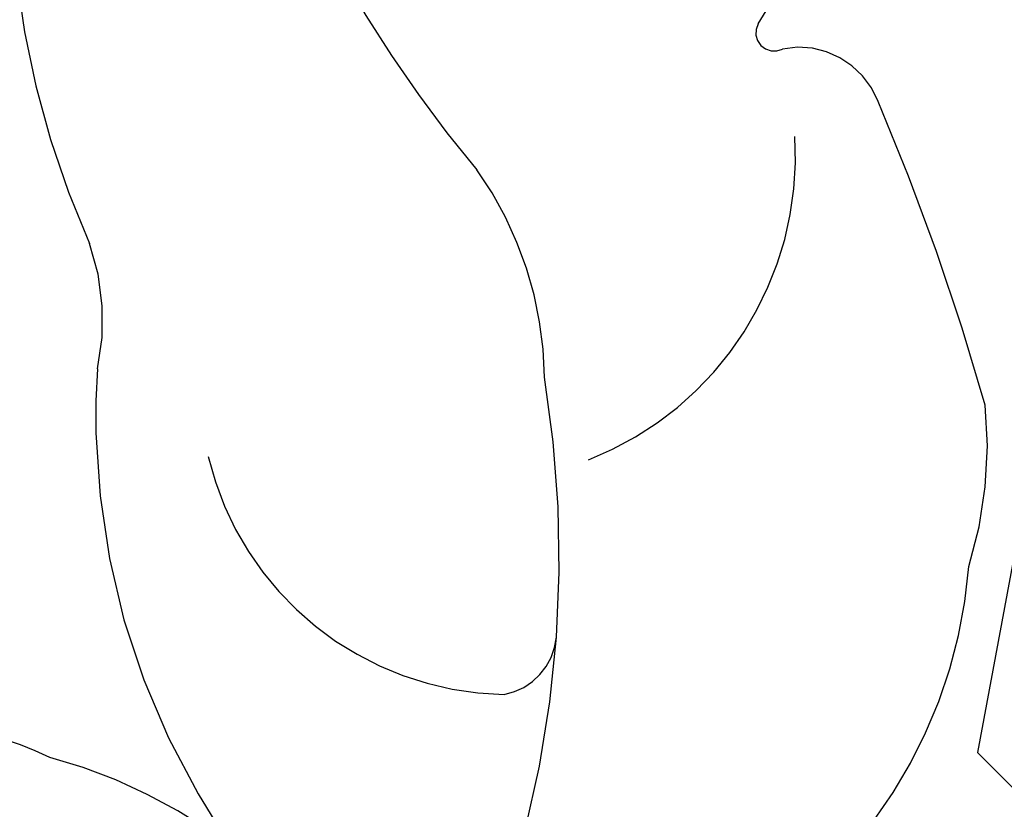
# Model space of a CAD drawing. Units: millimetres. Extents: x 5178 to 7554, y 9872 to 11552.
# Drawn here: x 5831 to 5846, y 10588 to 10600 of the extents above; entities that cross this region are included whole.
import ezdxf
from ezdxf.xclip import XClip

# ---------------------------------------------------------------- set-up
doc = ezdxf.new("R2010")
doc.units = ezdxf.units.MM
doc.header["$XCLIPFRAME"] = 2
doc.linetypes.add('HIDDEN', pattern=[9.524999999999999, 6.35, -3.175])
doc.layers.add('A-04.尺寸標註', color=4, linetype='Continuous')
doc.layers.add('H-08.木作(細線)', color=8, linetype='Continuous')
doc.styles.add('新細明體', font='PMingLiU.ttf')
doc.dimstyles.new('4', dxfattribs={"dimtxt": 10, "dimasz": 3, "dimexe": 2, "dimexo": 2, "dimgap": 1.2, "dimtad": 2, "dimdec": 0, "dimtxsty": '新細明體', "dimblk": 'ARCHTICK', "dimcen": 5, "dimclrd": 8, "dimclre": 8, "dimclrt": 4, "dimadec": 0, "dimazin": 0, "dimtfac": 1, "dimtdec": 0, "dimtix": 1, "dimtmove": 2, "dimatfit": 3, "dimldrblk": 'OPEN90', "dimfxl": 1.25, "dimlwd": 9, "dimlwe": 9, "dimarcsym": 0})

# ---------------------------------------------------------------- blocks, each defined once
blk = doc.blocks.new('_ArchTick')
at = {"color": 0, "linetype": 'ByBlock', "const_width": 0.15}
blk.add_lwpolyline([(-0.5, -0.5), (0.5, 0.5)], dxfattribs=at)
blk = doc.blocks.new('*D29')
at = {"layer": 'A-04.尺寸標註', "color": 8, "linetype": 'HIDDEN', "lineweight": 9, "ltscale": 0.4, "transparency": 16777216}
for p, q in [((5450.901410847559, 10653.6600917578), (5450.901410847559, 10423.57718783661)), ((6100.680499923923, 10653.6600917578), (6100.680499923923, 10423.57718783661))]:
    blk.add_line(p, q, dxfattribs=at)
at = {"layer": 'A-04.尺寸標註', "color": 8, "lineweight": 9, "ltscale": 0.4, "transparency": 16777216}
blk.add_line((5450.901410847559, 10425.57718783661), (6100.680499923923, 10425.57718783661), dxfattribs=at)
at = {"layer": 'DEFPOINTS', "color": 0, "ltscale": 0.4, "transparency": 16777216}
for p in [(5450.901410847559, 10655.6600917578), (6100.680499923923, 10655.6600917578), (6100.680499923923, 10425.57718783661)]:
    blk.add_point(p, dxfattribs=at)
at = {"layer": 'A-04.尺寸標註', "color": 8, "lineweight": 9, "ltscale": 0.4, "transparency": 16777216, "xscale": 3, "yscale": 3, "zscale": 3, "rotation": 180}
blk.add_blockref('_ArchTick', (5450.901410847559, 10425.57718783661), dxfattribs=at)
at = {"layer": 'A-04.尺寸標註', "color": 8, "lineweight": 9, "ltscale": 0.4, "transparency": 16777216, "xscale": 3, "yscale": 3, "zscale": 3}
blk.add_blockref('_ArchTick', (6100.680499923923, 10425.57718783661), dxfattribs=at)
at = {"layer": 'A-04.尺寸標註', "color": 4, "ltscale": 0.4, "transparency": 16777216, "insert": (5775.790955385741, 10418.71585062731), "char_height": 10, "attachment_point": 5, "style": '新細明體'}
blk.add_mtext('650', dxfattribs=at)
blk = doc.blocks.new('_Open90')
at = {"color": 0, "linetype": 'ByBlock', "lineweight": -2}
for p, q in [((-0.5, 0.5), (0, 0)), ((0, 0), (-1, 0)), ((0, 0), (-0.5, -0.5))]:
    blk.add_line(p, q, dxfattribs=at)
blk = doc.blocks.new('SE-21212L')
at = {"layer": 'H-08.木作(細線)', "color": 8}
for centre, radius, start, end in [((8.813651869983005, 10.4797107944778), 0.7635842575181447, 341.7346318648219, 48.50396945416797), ((9.806721051463683, 10.2072263259779), 0.270002406471342, 172.9448370573094, 319.1467875672489), ((10.70089665303385, 8.997306235791257), 1.242477101752816, 42.96217994570468, 123.7314648074556), ((15.4829192740508, 23.60777689539282), 19.16054483120498, 225.2654465469051, 242.0592841818224), ((-15.08547317721968, -16.99666543508465), 37.85606101104558, 37.95289360734003, 45.15531002609202), ((11.00392359388206, 13.28594303916361), 13.54403010772269, 198.398355085669, 226.153735339122), ((6.320129284351424, 6.821903027108419), 4.819853674380173, 313.6035168731963, 25.55405943368147), ((3.60376088720659, 2.124151969286686), 5.401859237445761, 22.83729738881816, 57.51357759628988), ((9.555866722344945, 3.51016105708004), 5.901952808620689, 4.633306480785634, 28.0479386872094), ((-5.435916203445231, -4.356871216468789), 16.43415625187811, 4.581279028688199, 31.46216864766498), ((8.511268571201072, 1.787261467210556), 7.268111412708332, 313.6759293304474, 17.61647123832194), ((-0.9116741356483544, 1.273271932006537), 3.38471428218695, 9.737428445744305, 41.54345655893883), ((12.87273711420858, 5.329174288390277), 11.01383815256002, 198.4379822555375, 237.3958614501489), ((8.149313465699379, 3.922446407670577), 4.575055461492749, 215.5561226180071, 291.0934385595521), ((9.292790266110387, 0.4494255260960927), 0.94119094381343, 302.3080779818, 17.18373826938422), ((3.61554196850193, -9.033209821694982), 5.308779737214981, 86.5597143604622, 96.7159604574332), ((4.889929327626305, -11.47181173096578), 7.796624948451775, 66.84043491411946, 97.04181420202782)]:
    blk.add_arc(centre, radius, start, end, dxfattribs=at)
blk = doc.blocks.new('SE-21050L-d')
at = {"layer": 'H-08.木作(細線)'}
blk.add_open_spline([(57.71737161547026, -6.073572376355742), (42.06935310241352, 0.3371118860711704), (9.185676776723994, 7.233694698052886), (-32.83305965455838, -4.113299598628146), (-49.90383647731687, -27.05801913856953), (-54.53394689998822, -40.21905101530638), (-53.10918770374519, -49.61336905744361), (-49.06662450844851, -52.09645626615929), (-44.82429400208093, -50.3486039044019), (-43.55219323538768, -48.00737228760158), (-43.55962269741576, -46.83269929605945), (-43.74393080284972, -46.52448365108921)], degree=3, knots=[0, 0, 0, 0, 50.57791268470198, 100.7170386359892, 118.919780600661, 134.3057562298528, 140.021377492517, 144.5558560165118, 148.7619134954041, 151.0349572868283, 152.1793141968594, 152.1793141968594, 152.1793141968594, 152.1793141968594], dxfattribs=at)

msp = doc.modelspace()

# ---------------------------------------------------------------- block references
at = {"color": 250}
ref = msp.add_blockref('SE-21050L-d', (5880.015846360056, 10587.9655857423), dxfattribs=dict(at, xscale=-1, rotation=242.2678077067468))
XClip(ref).set_block_clipping_path([(103.32707029434096, -30.556621702751727), (101.5434906115861, -31.960079063848752), (97.59254611418692, -35.316014724612614), (92.61920687055681, -40.089020312054345), (88.90444622988252, -35.26419001307113), (80.40195027879781, -29.454723814946192), (70.37108252272719, -25.9222681735082), (61.372544496938644, -24.559359862687415), (49.482761897427736, -30.96042874473642), (45.77315594043466, -22.68424820042128), (48.85682770073072, -16.81872882719108), (50.64964882268032, -13.408564633020433), (42.096471115522945, -13.747282391002955), (30.827157904963315, -13.320181265062274), (17.33912552932634, -13.854326145741652), (6.809201180560194, -18.345024275391552), (-6.368909807386444, -28.189363863257313), (-11.673382708375357, -32.15506810230181), (-15.142744915217918, -31.08355752848547), (-16.252205465407314, -27.51442797855816), (-16.06323271830206, -24.990426542859495), (-19.012659320820603, -26.852658018207876), (-24.30225151610739, -28.496922757029097), (-24.943444062546405, -24.122658849799336), (-23.43269545234034, -19.447024055418296), (-26.308321806858658, -20.340909792203092), (-34.28167903458234, -27.7463366519587), (-38.2951820713497, -32.09082791160472), (-35.313023985054315, -33.658633947232374), (-33.0440759036519, -36.27361397162349), (-33.960887884912154, -40.33119817641273), (-38.54310962229829, -44.72351530065498), (-41.18022645653036, -47.57811163010956), (-45.94495561081385, -52.7357816195763), (-54.53457419864117, -53.075942487219436), (-60.94953589666875, -52.42847469132175), (-64.19643024925608, -49.42894734384754), (-67.865886958185, -48.59983284968985), (-81.34023762395373, -64.87555377070748), (-93.13910398492771, -68.543220237083), (-98.97774079937881, -62.22518096674321), (-107.96480913907544, -61.43155493295308), (-109.64655597247474, -58.767982270375796), (-113.27151700820104, -56.86223628834705), (-113.86751019796975, -54.944928904322296), (-111.87675997350925, -53.68799383620717), (-120.87464946371347, -49.64597229767787), (-124.80876989519675, -44.203699906027396), (-126.56505853790077, -40.16497796096337), (-126.81299145746925, -33.904265994777234), (-124.89344295469164, -26.954712798875335), (-119.19144183817752, -19.025205104218912), (-114.6943613601361, -19.35880320481374), (-110.72465787988949, -22.236284030781462), (-107.59162630662286, -25.130623317498248), (-106.72045789294134, -30.595453661171632), (-109.94770316310769, -35.85033023520373), (-106.9235226016408, -39.43930005233051), (-101.55456069492902, -40.93669022892209), (-100.80763285472403, -39.515942478290526), (-102.73420688350598, -36.464609296877825), (-102.93718445662853, -31.339093398897603), (-98.53168642260971, -29.96964849523647), (-93.4132084837729, -28.818186085798516), (-85.68064793906342, -30.56535972297206), (-74.31805877858642, -27.943456990533377), (-63.35410836034498, -21.43980178461061), (-57.931719150979916, -16.593726079636326), (-65.98428336704455, -16.912618845650286), (-69.32240764077142, -10.823067470375463), (-67.65627259098346, -3.4491637700957654), (-58.74223329070901, 2.179050386279414), (-52.24244370229462, 3.6988567978532956), (-48.87260587891069, 4.746367703042779), (-38.74508008154953, 1.1368537293856207), (-38.21931730482174, 3.463750390776113), (-42.43593999923178, 9.242142490189508), (-44.30270541340724, 17.621474909807148), (-39.098413916580284, 30.503177967289957), (-31.524295392109707, 37.16970167310319), (-19.530029914593797, 35.16703358948325), (-15.888873430401873, 30.375828014974104), (-18.028817256521506, 20.904963273367684), (-22.252756608189884, 16.332681297619274), (-20.965870239839205, 15.143837302159227), (-17.43133706079334, 15.283809742213634), (-13.247631265214295, 16.584310738004206), (-10.095060247022047, 14.926913736555434), (0.5935986535014308, 13.679979180280498), (12.823084580923933, 12.265200379251837), (30.162213035608147, 11.425188983681437), (47.258115250349874, 8.316148284728115), (46.659731907579044, 22.103791474441095), (53.38938419542228, 35.02466779962742), (61.59262602423769, 39.714920412365245), (69.71047492840444, 38.461655969738786), (75.23430411462869, 33.76871561539156), (85.67416385291654, 44.03864956051257), (97.18029001593459, 48.36605403699468), (100.62722733522787, 50.54240762520021), (98.34486897168972, 54.15723669613362), (101.88121507138749, 64.56672314229036), (109.63815839626659, 68.10032833480727), (117.35859005183192, 65.24276289713089), (121.96002258595581, 59.607539014177746), (124.43558104332078, 47.912890048508416), (122.86322233839383, 40.95401737256543), (121.02000291883269, 36.98911354631491), (128.09439058713178, 24.84672077634241), (127.51148313392514, 11.544894768981976), (118.29636290364397, -4.312513191978724), (110.35701547762528, -8.887538985331048), (100.08908887938378, -8.158549995037902), (92.53283945472685, -2.336858773131098), (90.05979848666448, 5.618902786694889), (86.8600311785085, 2.155254951911047), (89.50015324448577, -6.338005740886729), (93.3014139739862, -15.09333843200693), (100.89808016588995, -24.76231850953627)])
ref = msp.add_blockref('SE-21212L', (5829.525560685106, 10593.89618377263), dxfattribs=dict(at, rotation=337.8742771906703))
XClip(ref).set_block_clipping_path([(24.744839702783793, -0.2603676522812748), (22.68048977694707, -3.57846557706398), (19.782844232318894, -4.756593082598556), (17.19606985518476, -5.808326290602054), (11.283805059498263, -6.284874606334597), (10.750077839058577, -10.143964682590195), (6.843450140731875, -12.598527915472005), (5.594138534268495, -14.843595801052288), (4.0236840109919285, -16.4444358099081), (1.0369591108465102, -19.49029486063955), (-3.9639008544563694, -20.115464980752222), (-6.800860591125456, -17.069443861464606), (-8.868154727902947, -15.461589331006508), (-8.430229839665117, -9.582352321411236), (-4.691533709432406, -6.374324553366023), (-8.959893140603526, -4.857977139148716), (-10.757277825203346, -8.319261955996808), (-13.883688942876688, -11.749981303542882), (-25.990056760168954, -16.672199945537614), (-29.267182570280056, -13.204640430555628), (-28.48655412509106, -7.560342424545524), (-26.875931752447286, -3.742684737255331), (-29.8810757132469, -1.4054100137036585), (-32.35315946114497, 2.9217883451992748), (-34.799511075094415, 6.660682773435838), (-35.03463856784583, 9.892529411927171), (-33.199598695015084, 11.28165466342216), (-27.79017291432683, 12.570902671925069), (-24.024314024492924, 11.748627583732741), (-20.144544818915165, 11.212040358986997), (-17.791192284757926, 8.103252486655947), (-17.08390270808013, 13.217277182895486), (-15.993983282362024, 18.002037204840235), (-13.29661715785187, 19.098734911594875), (-11.46476206521038, 16.678847192602916), (-10.330795077277799, 12.917488454930208), (-5.334591676561104, 10.401011721245595), (-3.8880357708731026, 9.275941309087102), (-4.530408148497372, 14.41440554896326), (1.4222732403031841, 19.88204856115317), (4.107385543709825, 18.749233022634144), (5.427443914320975, 18.19231678784672), (5.412856410779568, 15.661014594843436), (8.97353091324112, 12.891671554390996), (11.404483338030332, 11.000978885176664), (14.56376309728148, 8.14568054942265), (15.728895414657018, 4.439198471594864), (16.46926960964265, 0.8258876170039002), (15.743749772889714, -1.372819304740915), (14.73589623508451, -2.6686639660465516), (16.702412642502168, -2.422824788946855), (20.713062699125658, -1.4067122360829671)])

# ---------------------------------------------------------------- dimensions: what is measured, and where the dimension line sits
at = {"layer": 'A-04.尺寸標註', "color": 8, "ltscale": 0.4}
dim = msp.add_linear_dim(base=(6100.680499923923, 10425.57718783661), p1=(5450.901410847559, 10655.6600917578), p2=(6100.680499923923, 10655.6600917578), dimstyle='4', dxfattribs=at)
dim.commit()
dim.dimension.update_dxf_attribs({"geometry": '*D29', "text_midpoint": (5775.790955385741, 10418.71585062731)})

doc.saveas('drawing.dxf')
